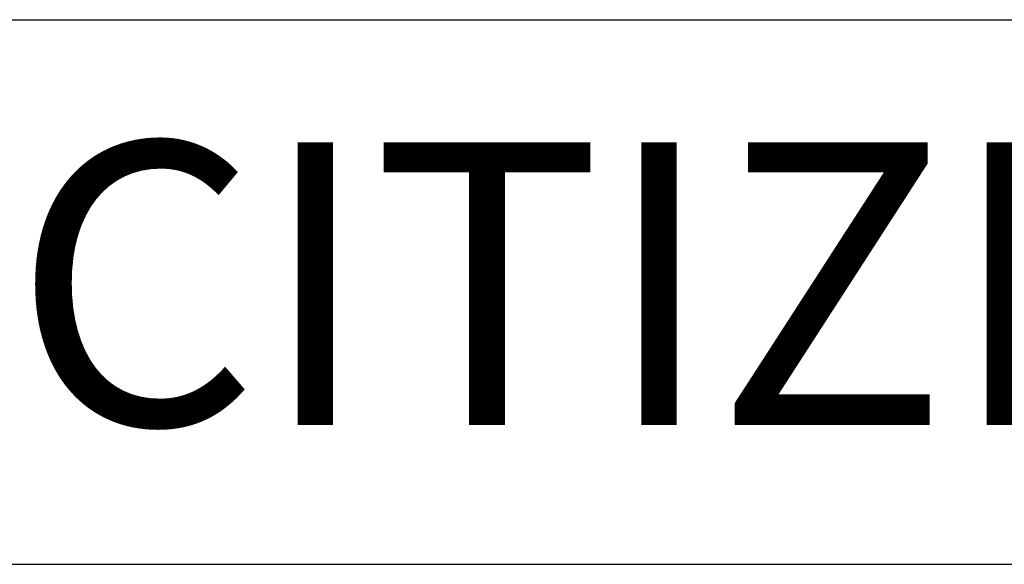
# Model space of a CAD drawing. Units: millimetres. Extents: x 432 to 720, y -604 to -404.
# Drawn here: x 666 to 690, y -417 to -404 of the extents above; entities that cross this region are included whole.
import ezdxf

# ---------------------------------------------------------------- set-up
doc = ezdxf.new("R2010")
doc.units = ezdxf.units.MM
doc.layers.add('1', color=7, linetype='Continuous')
doc.styles.add('CONVERTER_14', font='simplex.shx', dxfattribs={"width": 0.95})

# ---------------------------------------------------------------- blocks, each defined once
blk = doc.blocks.new('_frame_border_a4h__31', base_point=(381.222, -320.6))
at = {"layer": '1', "color": 7, "linetype": 'Continuous'}
blk.add_line((431.724, -403.889), (718.724, -403.889), dxfattribs=at)
blk = doc.blocks.new('_tech_fiche_CITIZEN__32', base_point=(687.724, -503.889))
at = {"layer": '1', "color": 7, "linetype": 'Continuous'}
blk.add_line((656.724, -417.389), (718.724, -417.389), dxfattribs=at)
at = {"layer": '1', "color": 7, "insert": (683.524, -411.339), "char_height": 7, "attachment_point": 5, "line_spacing_factor": 1.320528, "style": 'CONVERTER_14'}
blk.add_mtext('CITIZEN', dxfattribs=at)
blk = doc.blocks.new('_tb_frame_A4H_TF_CITIZEN__33', base_point=(575.224, -503.889))
for name, p in [('_frame_border_a4h__31', (381.222, -320.6)), ('_tech_fiche_CITIZEN__32', (687.724, -503.889))]:
    blk.add_blockref(name, p)
blk = doc.blocks.new('1__34', base_point=(100233.721, 101862.689))
blk.add_blockref('_tb_frame_A4H_TF_CITIZEN__33', (575.224, -503.889))
blk = doc.blocks.new('SD_drawing__35', base_point=(716.254, -599.06))
at = {"layer": '1'}
blk.add_blockref('1__34', (100233.721, 101862.689), dxfattribs=at)
blk = doc.blocks.new('1__36', base_point=(43.721, -37.311))
blk.add_blockref('SD_drawing__35', (716.254, -599.06))
blk = doc.blocks.new('New_Drawing__37', base_point=(43.721, -37.311))
at = {"layer": '1'}
blk.add_blockref('1__36', (43.721, -37.311), dxfattribs=at)

msp = doc.modelspace()

# ---------------------------------------------------------------- block references
msp.add_blockref('New_Drawing__37', (43.721, -37.311))

doc.saveas('drawing.dxf')
